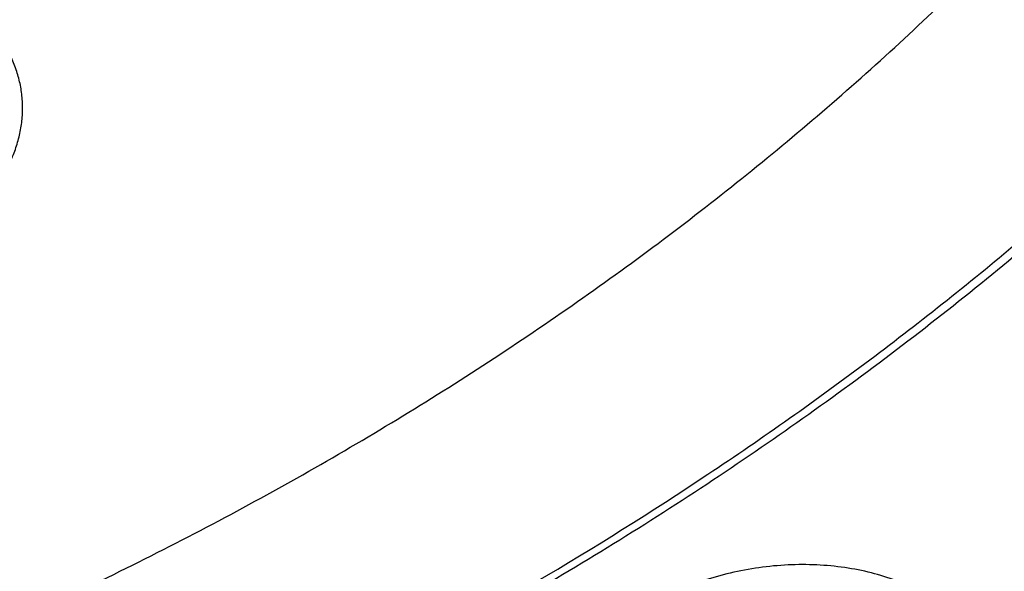
# Model space of a CAD drawing. Units: inches. Extents: x 0.6 to 21.3, y 5.5 to 13.
# Drawn here: x 19.7 to 20, y 10.1 to 10.3 of the extents above; entities that cross this region are included whole.
import ezdxf

# ---------------------------------------------------------------- set-up
doc = ezdxf.new("R2010")
doc.units = ezdxf.units.IN
doc.header["$LTSCALE"] = 1.21
doc.header["$MEASUREMENT"] = 0
doc.layers.get('0').update_dxf_attribs({"linetype": 'CONTINUOUS'})

msp = doc.modelspace()

# ---------------------------------------------------------------- linework, layer by layer
at = {"color": 7, "linetype": 'CONTINUOUS'}
for points, knots in [([(20.7244705337, 11.4875719926), (20.7354231095, 11.4689860727), (20.756249241, 11.431417021), (20.7842616382, 11.3737346881), (20.8088284419, 11.3151320956), (20.8298970479, 11.2557322265), (20.847423575, 11.1956573123), (20.8613711022, 11.1350318079), (20.8717102819, 11.0739812706), (20.8784193034, 11.0126323078), (20.8814840024, 10.9511122255), (20.8808979017, 10.8895487439), (20.8766622376, 10.8280696873), (20.8687859534, 10.7668026775), (20.8572856741, 10.7058748283), (20.8421856457, 10.6454124468), (20.8235176492, 10.5855407465), (20.8013209001, 10.5263835718), (20.7756419296, 10.4680631362), (20.7465344533, 10.4106997732), (20.7140592281, 10.3544116986), (20.6782839042, 10.2993147856), (20.6392828563, 10.2455223393), (20.5971370529, 10.1931449118), (20.5519337493, 10.142289997), (20.5037668136, 10.0930622078), (20.4527346147, 10.0455616345), (20.380596562, 9.9843071441), (20.2837118803, 9.9126416715), (20.1585544044, 9.8355607378), (20.0248222394, 9.7674936565), (19.8836193367, 9.7089962758), (19.7361014576, 9.6605406163), (19.5834777499, 9.6225197824), (19.426998263, 9.5952421017), (19.2679446963, 9.5789290789), (19.1076197717, 9.5737132338), (18.947336653, 9.5796369663), (18.7884081497, 9.5966521572), (18.632136009, 9.6246205353), (18.4798000629, 9.663315113), (18.3326486301, 9.7124216442), (18.1918856094, 9.7715434469), (18.0586714699, 9.8401974182), (17.9542584933, 9.9052675125), (17.8756205965, 9.96158671), (17.8195117215, 10.0055922067), (17.7660674168, 10.0515032533), (17.7320773275, 10.0835161638), (17.7155724932, 10.0998119772)], [0, 0, 0, 0, 0.0141368207, 0.028132827, 0.0420008852, 0.0557552888, 0.0694116351, 0.0829866753, 0.0964981381, 0.1099645302, 0.1234049172, 0.1368386902, 0.150285323, 0.1637641283, 0.1772940172, 0.1908932697, 0.2045793212, 0.2183685705, 0.2322762113, 0.246316091, 0.2605005961, 0.2748405658, 0.2893452313, 0.3040221795, 0.3188773392, 0.3339149863, 0.3491377667, 0.3645467329, 0.3959123612, 0.4279984076, 0.4607619238, 0.4941409355, 0.5280571057, 0.5624184715, 0.5971222063, 0.632057377, 0.6671076863, 0.7021542013, 0.737078075, 0.7717632691, 0.8060992843, 0.8399839036, 0.8733259493, 0.9060480426, 0.9380893397, 0.9538445117, 0.9694156269, 0.9848009314, 1, 1, 1, 1]), ([(17.6666670899, 10.0632089676), (17.6972863295, 10.0336886649), (17.7616452515, 9.9765388528), (17.8655771116, 9.8977968452), (17.9772887018, 9.8255989464), (18.0960734775, 9.7603980517), (18.2211923854, 9.7025939205), (18.3518647358, 9.6525439688), (18.4872763509, 9.6105569246), (18.6265836586, 9.576892475), (18.7689189148, 9.5517587141), (18.9133955769, 9.5353111226), (19.0591137698, 9.5276516454), (19.2051658797, 9.5288275187), (19.3506422, 9.5388316202), (19.494636638, 9.5576019463), (19.6362522996, 9.5850222645), (19.774607177, 9.6209231361), (19.9088391706, 9.6650821889), (20.0381131487, 9.717227483), (20.1616191318, 9.7770342445), (20.2595655183, 9.8332225708), (20.3342604776, 9.881677917), (20.3881133232, 9.9195132564), (20.439972386, 9.9589517566), (20.5059932263, 10.0132967526), (20.5832294548, 10.0848700483), (20.6535970038, 10.1617275052), (20.7049358335, 10.2256332855), (20.7407524758, 10.2744426225), (20.7740214699, 10.3243005975), (20.8046912438, 10.3751301283), (20.8327132412, 10.4268515537), (20.8580432778, 10.4793840386), (20.8806412657, 10.5326453485), (20.900471412, 10.5865520549), (20.9175023106, 10.6410196272), (20.9317069352, 10.6959626015), (20.9430627029, 10.7512946857), (20.9515515135, 10.8069289696), (20.9571598334, 10.8627778348), (20.9598787262, 10.9187539404), (20.9597039981, 10.9747672616), (20.9576596686, 11.0120552521), (20.9561582715, 11.0306627369)], [0, 0, 0, 0, 0.0301026368, 0.0608413931, 0.0922024507, 0.1241576892, 0.1566660697, 0.1896751329, 0.2231225106, 0.2569375072, 0.2910426515, 0.3253552587, 0.3597889979, 0.3942554155, 0.428665509, 0.4629312342, 0.4969670834, 0.5306916014, 0.564028972, 0.5969105578, 0.6292764763, 0.6610771601, 0.6767558672, 0.6922801969, 0.7076475281, 0.7228561517, 0.752789206, 0.7820910422, 0.7965150502, 0.810791204, 0.8249250225, 0.8389230974, 0.8527930793, 0.866543644, 0.8801844471, 0.8937260739, 0.9071799774, 0.920558386, 0.9338742092, 0.9471409348, 0.9603725132, 0.9735832223, 0.9867875379, 1, 1, 1, 1]), ([(20.959764886, 10.9422913252), (20.959764886, 10.9240824618), (20.9588459829, 10.8876385648), (20.9547141728, 10.8330696398), (20.9478344576, 10.7786627115), (20.9382177405, 10.7245014921), (20.9258782532, 10.6706662076), (20.9108347822, 10.6172376527), (20.8931100972, 10.5642956111), (20.8727309579, 10.5119191669), (20.8497280937, 10.4601864843), (20.8241361019, 10.4091747349), (20.7959935099, 10.3589599207), (20.7653426274, 10.3096168202), (20.73222939, 10.2612188119), (20.6967035916, 10.213838088), (20.6588176761, 10.1675443935), (20.6049606071, 10.1070552555), (20.5319336561, 10.0345396359), (20.4526615892, 9.9672684248), (20.3853622362, 9.9163501826), (20.3327302474, 9.8794919473), (20.2782820589, 9.8442181063), (20.2030447027, 9.7991729441), (20.1048605882, 9.7471627537), (19.9816835905, 9.6921484432), (19.8533477087, 9.6445719074), (19.7206186627, 9.6047152927), (19.584282859, 9.5728129064), (19.4451495242, 9.5490526971), (19.3040439742, 9.533574883), (19.1618033909, 9.5264706386), (19.0192716246, 9.5277819066), (18.8772942908, 9.5375010003), (18.7367136794, 9.5555704629), (18.5983638394, 9.5818839277), (18.4630655268, 9.6162860562), (18.3316215174, 9.6585743892), (18.2048117879, 9.7084997072), (18.0833889186, 9.7657685314), (17.9680746147, 9.830043548), (17.8595522226, 9.9009491358), (17.7584755213, 9.9780615382), (17.6957996179, 10.0338928606), (17.6659471671, 10.062707389)], [0, 0, 0, 0, 0.0131551242, 0.0263243422, 0.0395207102, 0.0527580189, 0.0660491735, 0.0794067627, 0.0928427686, 0.106368499, 0.1199945183, 0.133730564, 0.1475854908, 0.1615672332, 0.1756827677, 0.1899380866, 0.2043381858, 0.2188870656, 0.2484363122, 0.2786044322, 0.2939229364, 0.3093939459, 0.3250149385, 0.3407825854, 0.3727360291, 0.4052178409, 0.4381763675, 0.4715510476, 0.5052738206, 0.539270546, 0.5734624028, 0.6077673087, 0.6421012985, 0.6763799373, 0.7105196959, 0.7444393564, 0.7780614078, 0.8113134473, 0.8441296036, 0.876451934, 0.9082318497, 0.9394314822, 0.970025027, 1, 1, 1, 1]), ([(18.4056977029, 10.1396931458), (18.4272249529, 10.1270392867), (18.460254551, 10.1090028553), (18.5054817779, 10.0869220756), (18.5520169682, 10.0659067256), (18.6119038895, 10.042011547), (18.7110646388, 10.0089312588), (18.8138458247, 9.984091261), (18.9188803214, 9.967590264), (18.9989070388, 9.9593997537), (19.079478198, 9.9554851823), (19.1602105223, 9.9558642362), (19.2407138305, 9.9605353709), (19.3206006952, 9.9694761681), (19.3994862056, 9.9826437807), (19.476990418, 9.9999750509), (19.552739981, 10.0213869509), (19.6263699627, 10.0467769878), (19.6975256469, 10.0760236306), (19.7658640032, 10.1089868172), (19.831056023, 10.145509348), (19.8927853711, 10.1854152688), (19.9413169182, 10.2214981078), (19.978096376, 10.2518802237), (20.0131506962, 10.2829359538), (20.0543181721, 10.3234612831), (20.0920658031, 10.3664872083), (20.1198386602, 10.4020527326), (20.1457483295, 10.438013504), (20.1750931708, 10.4842403124), (20.2003782913, 10.532316331), (20.2179176529, 10.5714871168), (20.2296893954, 10.601093279), (20.2401101659, 10.6309954799), (20.2491674032, 10.6611580751), (20.2568501288, 10.6915443201), (20.2631488677, 10.7221174693), (20.2680558515, 10.752840376), (20.2715652352, 10.7836759683), (20.2736725189, 10.8145860047), (20.2741410813, 10.8352223039), (20.2741410703, 10.8455345401)], [0, 0, 0, 0, 0.0317871067, 0.0478659153, 0.064061254, 0.0967769217, 0.1298909596, 0.1970742278, 0.231050503, 0.2651896661, 0.2994249966, 0.3336884892, 0.3679117677, 0.4020269785, 0.4359677427, 0.469670029, 0.5030731213, 0.5361204962, 0.5687607978, 0.6009487329, 0.6326460057, 0.6638222212, 0.6944557576, 0.7095670923, 0.7245391032, 0.7540615801, 0.7830369677, 0.7973281315, 0.811491248, 0.8394460997, 0.8669506458, 0.8805538315, 0.8940659172, 0.9074953524, 0.9208511376, 0.9341427938, 0.9473802886, 0.9605739755, 0.9737345237, 0.9868728401, 1, 1, 1, 1]), ([(19.112723772, 9.3574032887), (19.1771101259, 9.3574033078), (19.2736781128, 9.3607666828), (19.4017949843, 9.371977216), (19.5288677882, 9.3876074392), (19.6856825148, 9.4153736061), (19.8696395158, 9.4617541464), (20.0476326176, 9.520806076), (20.1904012605, 9.5804671644), (20.3002471271, 9.6341608301), (20.4059859027, 9.6911684141), (20.5072280349, 9.7539501327), (20.6031878846, 9.8223039541), (20.6718084839, 9.8758123173), (20.737278882, 9.9317049014), (20.7994587721, 9.9898702243), (20.8582110449, 10.0501889149), (20.9134056621, 10.1125358803), (20.9649194425, 10.1767799974), (21.0126369569, 10.2427845847), (21.0564511278, 10.3104077962), (21.0962638641, 10.3795031703), (21.1319866169, 10.4499202099), (21.1635408277, 10.5215051613), (21.1908582978, 10.5941013421), (21.2138814473, 10.6675512231), (21.2325630176, 10.7416921193), (21.2421230857, 10.7916017571), (21.2461607666, 10.8165981268)], [0, 0, 0, 0, 0.068965174, 0.1033875317, 0.1377319381, 0.2060753268, 0.273811823, 0.3407616823, 0.4067637354, 0.4393713376, 0.4716920838, 0.5354081048, 0.566796176, 0.5978557862, 0.6285816716, 0.6589708695, 0.6890228551, 0.7187396835, 0.7481261329, 0.7771898402, 0.8059414203, 0.8343945575, 0.8625660546, 0.8904758368, 0.9181468693, 0.9456050881, 0.9728789731, 1, 1, 1, 1]), ([(18.0830247187, 10.2958613377), (18.1003209858, 10.2774172134), (18.1366183583, 10.2414624817), (18.1952381333, 10.1910476303), (18.2582545272, 10.1438840046), (18.325360106, 10.1001973349), (18.396233453, 10.0601918601), (18.4705343551, 10.0240559228), (18.5479070301, 9.9919594936), (18.6279811977, 9.9640538675), (18.7103737887, 9.9404705839), (18.7946907269, 9.921320926), (18.8805287793, 9.9066954195), (18.9674774145, 9.8966632217), (19.0551207645, 9.8912717179), (19.1430396362, 9.890546442), (19.2308135027, 9.894490892), (19.3180225383, 9.9030863291), (19.4042496379, 9.9162920785), (19.4890823936, 9.9340457701), (19.5721150925, 9.9562634785), (19.6529506342, 9.9828402542), (19.7312023395, 10.0136507792), (19.8064957582, 10.0485498957), (19.878470408, 10.0873732469), (19.9467812809, 10.1299382538), (20.0111003057, 10.176044923), (20.071117858, 10.2254765481), (20.1265439032, 10.2780006916), (20.1771092029, 10.3333702788), (20.2225662848, 10.3913234762), (20.2626916976, 10.4515873812), (20.2972829195, 10.5138684792), (20.3166718053, 10.5568332622), (20.3253581084, 10.5785215252)], [0, 0, 0, 0, 0.029044701, 0.0586268923, 0.0887458837, 0.1193909544, 0.1505420429, 0.1821704935, 0.2142398976, 0.2467069621, 0.2795223885, 0.3126317785, 0.345976543, 0.3794947993, 0.4131222755, 0.4467932141, 0.4804412682, 0.5140004012, 0.5474057849, 0.5805946967, 0.6135074276, 0.6460881835, 0.6782859861, 0.7100555776, 0.7413583218, 0.7721630663, 0.8024469893, 0.8321964016, 0.8614074453, 0.890086688, 0.9182515642, 0.9459305975, 0.9731633391, 1, 1, 1, 1]), ([(18.7110228889, 10.3378315612), (18.7306989031, 10.3262658707), (18.761290055, 10.3103127768), (18.803635404, 10.2919367424), (18.8476535982, 10.2752333213), (18.9047142174, 10.2579788361), (18.9753806674, 10.2432845224), (19.0476993219, 10.2346763163), (19.1207978839, 10.2322542033), (19.1938004793, 10.2360460026), (19.265826408, 10.2460072338), (19.3245290546, 10.2594037828), (19.3701933633, 10.2731073419), (19.4144469329, 10.2886093271), (19.4675428381, 10.311428651), (19.5176498534, 10.338956412), (19.5552127326, 10.3635072862), (19.5818769622, 10.38299109), (19.6071180366, 10.4035985998), (19.6308584683, 10.4252708745), (19.6530237136, 10.447945019), (19.673543875, 10.4715555369), (19.6923521632, 10.4960318489), (19.7037811864, 10.5129859744), (19.7091817552, 10.5215795106)], [0, 0, 0, 0, 0.0616911923, 0.0930600177, 0.1247406408, 0.1889066384, 0.2539533077, 0.31959363, 0.3855183158, 0.4514075784, 0.5169429197, 0.5818189629, 0.6139289372, 0.6457717041, 0.708524169, 0.7698967444, 0.8000300224, 0.8297723378, 0.8591172952, 0.8880632623, 0.9166135515, 0.9447765637, 0.9725658342, 1, 1, 1, 1]), ([(18.0854068402, 10.2980363007), (18.1000689394, 10.2823003692), (18.130641672, 10.2515018018), (18.1796022136, 10.2078361902), (18.2318646927, 10.1664795963), (18.3062146925, 10.1142504444), (18.3859457667, 10.0676604095), (18.4700193686, 10.0269545542), (18.5357867517, 9.9991575724), (18.6035890268, 9.9744073447), (18.6731904418, 9.952788707), (18.744344107, 9.9343782744), (18.8167989735, 9.9192406478), (18.8902990484, 9.9074291353), (18.9645847449, 9.8989852901), (19.0393936755, 9.8939388314), (19.1144616122, 9.8923075195), (19.1895234102, 9.8940970959), (19.2643139469, 9.8993012597), (19.3385690599, 9.9079016934), (19.4120264716, 9.9198681243), (19.4844267465, 9.9351584549), (19.555514083, 9.9537188465), (19.6250376636, 9.9754841787), (19.6927508695, 10.0003773186), (19.7584182651, 10.0283129419), (19.8423436469, 10.0691951421), (19.9219078289, 10.1159533242), (19.9960713491, 10.1683401779), (20.0481852095, 10.2098070442), (20.0969889017, 10.2535759984), (20.1274509273, 10.2844391563), (20.1420564165, 10.3002059581)], [0, 0, 0, 0, 0.0283966567, 0.0572519214, 0.0865668093, 0.1163360242, 0.1771643618, 0.2082063067, 0.23962507, 0.2713894117, 0.3034642848, 0.3358113152, 0.3683892823, 0.4011545991, 0.4340617903, 0.4670639694, 0.5001133141, 0.5331615397, 0.5661603728, 0.5990620239, 0.6318196617, 0.6643878882, 0.6967232149, 0.728784542, 0.7605336381, 0.791935622, 0.8229594412, 0.8837483074, 0.9134967035, 0.9427903914, 0.9716243552, 1, 1, 1, 1]), ([(20.0356162222, 10.05744579), (20.0356162128, 10.0585310837), (20.0355028861, 10.0606999913), (20.0349895312, 10.0639175072), (20.0341374393, 10.0670731752), (20.0329520771, 10.0701513739), (20.0314402059, 10.0731378906), (20.0289721365, 10.0770246635), (20.0250694883, 10.0815947668), (20.0193110846, 10.0864200025), (20.0125289686, 10.0905800057), (20.0048466751, 10.0940034794), (19.9964001089, 10.0966305806), (19.9873396919, 10.0984112633), (19.9778293047, 10.0993080651), (19.9680450681, 10.0992979459), (19.9581725045, 10.0983742589), (19.9484042342, 10.0965483241), (19.9404730191, 10.0942886041), (19.9343523884, 10.0920538926), (19.9299302891, 10.0901851872), (19.9256775936, 10.0881295655), (19.9229417535, 10.0866246785), (19.9216095291, 10.0858415883)], [0, 0, 0, 0, 0.023784793, 0.0474935358, 0.0712783619, 0.0952869428, 0.119657526, 0.1445148854, 0.1960549162, 0.2506077603, 0.3085184067, 0.3698579223, 0.4344620021, 0.5019701201, 0.5718602272, 0.643481816, 0.7160859683, 0.788861113, 0.8609690959, 0.8965250475, 0.9316109666, 0.9661332117, 1, 1, 1, 1])]:
    msp.add_open_spline(points, degree=3, knots=knots, dxfattribs=at)
at = {"color": 9, "linetype": 'CONTINUOUS'}
for points, knots in [([(19.5044492993, 11.1242902593), (19.5127563505, 11.1194141996), (19.5290552416, 11.1093478394), (19.5602970396, 11.0880210196), (19.596745846, 11.0592310737), (19.6361233007, 11.021322382), (19.6704863774, 10.9806217307), (19.6947974162, 10.9444663247), (19.7113479083, 10.91457585), (19.7222483153, 10.8918444733), (19.7316784807, 10.8687290638), (19.7396181537, 10.8452855179), (19.746045863, 10.8215699588), (19.7509448627, 10.7976396796), (19.7543036778, 10.7735529798), (19.7561162169, 10.7493684664), (19.7563754008, 10.7251445839), (19.7550803789, 10.7009403782), (19.7522355862, 10.6768146755), (19.7478494577, 10.6528256857), (19.7419298677, 10.6290320874), (19.734492116, 10.6054915597), (19.7255558875, 10.5822606675), (19.7151435864, 10.5593951046), (19.7032779375, 10.5369512681), (19.6899893701, 10.5149826691), (19.675311309, 10.4935414667), (19.6592792738, 10.4726792185), (19.6419295339, 10.4524472101), (19.6169389712, 10.4262071183), (19.5825689198, 10.3952521957), (19.5449051939, 10.3674023164), (19.5127642274, 10.3468678305), (19.4789551546, 10.3273401385), (19.4344419795, 10.3054052319), (19.387805606, 10.2870932994), (19.3491987903, 10.2745668148), (19.3095497217, 10.2634231671), (19.2690315397, 10.2545773553), (19.2279065929, 10.248047066), (19.1862634557, 10.2430494256), (19.1442749302, 10.2404175778), (19.1021955282, 10.2401549319), (19.060163732, 10.2414708355), (19.0183096444, 10.2451522973), (18.9768882231, 10.2511915215), (18.9360767154, 10.2587461996), (18.8959576095, 10.2686042535), (18.8567930639, 10.2807393653), (18.818751538, 10.2942209765), (18.7818943135, 10.3098689618), (18.7465093954, 10.3276491756), (18.7293944932, 10.3372062764), (18.7209982447, 10.3421487)], [0, 0, 0, 0, 0.0161207729, 0.0320470786, 0.0632907035, 0.0937277139, 0.1233733203, 0.1522749717, 0.166477386, 0.1805274683, 0.1944405192, 0.2082336988, 0.2219255893, 0.2355362345, 0.249086911, 0.2625997284, 0.2760972926, 0.2896024897, 0.3031380711, 0.3167263066, 0.3303888079, 0.3441460805, 0.3580172166, 0.3720198053, 0.3861698888, 0.4004814071, 0.4149662345, 0.4296343376, 0.4444937545, 0.459550071, 0.4902563241, 0.5217688859, 0.5378246772, 0.5540702565, 0.5870923953, 0.6207669655, 0.6378231407, 0.6550049016, 0.6896799974, 0.7071486273, 0.7246805579, 0.7598601114, 0.7774792789, 0.7950926055, 0.8302256037, 0.8477171857, 0.865134376, 0.8996745768, 0.916774098, 0.9337390541, 0.9672067829, 0.9836942503, 1, 1, 1, 1]), ([(20.8617136059, 11.0751342462), (20.864178579, 11.0571227221), (20.8681640693, 11.0209962487), (20.8712832375, 10.9666013618), (20.8715313989, 10.9121525731), (20.8689078942, 10.8577411359), (20.8634171147, 10.8034557825), (20.8550681811, 10.7493856708), (20.8438749977, 10.6956193804), (20.8298561438, 10.6422449858), (20.8130348502, 10.589349842), (20.7934389308, 10.5370204608), (20.7711007762, 10.4853423468), (20.7460572867, 10.4343998522), (20.7183497339, 10.3842760596), (20.6880237224, 10.3350526722), (20.6551290003, 10.2868098091), (20.6197197766, 10.2396262105), (20.5818532503, 10.1935777912), (20.5278870636, 10.1334764813), (20.4544993207, 10.0615996819), (20.3582004905, 9.9815408547), (20.2538079311, 9.9077060329), (20.1420066908, 9.8405740322), (20.0235232373, 9.7805744043), (19.8991280354, 9.7280928619), (19.7696288269, 9.6834668865), (19.635866379, 9.6469834959), (19.4987088335, 9.6188777018), (19.3590463308, 9.599330645), (19.217785258, 9.5884682031), (19.0758423532, 9.5863606019), (18.9341388032, 9.5930212981), (18.7935942268, 9.6084073641), (18.6551207378, 9.6324196847), (18.5196169737, 9.6649033273), (18.3879623902, 9.705649221), (18.2610115887, 9.7543949422), (18.13958867, 9.8108271098), (18.0244832047, 9.874582567), (17.9164414027, 9.9452540413), (17.8161755985, 10.0223797788), (17.7542719158, 10.0783871946), (17.7248828628, 10.1073166389)], [0, 0, 0, 0, 0.0132733627, 0.0265227142, 0.0397631585, 0.0530098877, 0.0662780317, 0.0795825079, 0.0929378761, 0.106358201, 0.1198569249, 0.133446751, 0.1471395411, 0.1609462272, 0.1748767408, 0.1889399556, 0.2031436446, 0.2174944494, 0.231997864, 0.246658232, 0.2764550449, 0.3069039301, 0.3379998236, 0.369721641, 0.402033677, 0.434887175, 0.4682219798, 0.5019682128, 0.5360479892, 0.5703771116, 0.6048667698, 0.6394252305, 0.6739595157, 0.7083770854, 0.7425875128, 0.7765041753, 0.8100459396, 0.8431388684, 0.8757179238, 0.9077286577, 0.9391288985, 0.969890337, 1, 1, 1, 1]), ([(20.861701935, 11.0751383194), (20.864077217, 11.0571676642), (20.8678874526, 11.021125999), (20.8707568092, 10.9668695165), (20.8707692951, 10.9125667978), (20.8679246496, 10.8583084298), (20.862227617, 10.8041824801), (20.8536875902, 10.7502774318), (20.8423187311, 10.69668118), (20.8281398252, 10.6434811081), (20.8111742598, 10.5907638765), (20.7914499601, 10.5386152977), (20.7689993538, 10.4871201879), (20.7438593538, 10.4363622062), (20.7160711983, 10.3864237458), (20.68568041, 10.3373858276), (20.6527366127, 10.2893278928), (20.6172938266, 10.2423280234), (20.5794090399, 10.1964614884), (20.5254391136, 10.1366012873), (20.4520848357, 10.0650183041), (20.3558807261, 9.9852913463), (20.2516352049, 9.9117663196), (20.1400291735, 9.8449178357), (20.0217844546, 9.7851717199), (19.8976664204, 9.7329102891), (19.7684772953, 9.6884680917), (19.6350519733, 9.6521296633), (19.4982524271, 9.624128008), (19.3589623895, 9.6046427796), (19.2180816747, 9.5937988785), (19.0765203482, 9.5916660957), (18.9351928958, 9.5982579807), (18.7950122792, 9.6135322543), (18.6568840658, 9.6373909611), (18.5217005304, 9.6696808632), (18.3903350183, 9.7101950958), (18.2636363225, 9.7586738896), (18.1424231279, 9.8148070236), (18.0274799922, 9.8782348841), (17.9195486185, 9.9485541227), (17.8193372932, 10.0253074243), (17.7574321522, 10.0810515488), (17.7280312167, 10.1098478087)], [0, 0, 0, 0, 0.013267368, 0.0265120672, 0.0397491414, 0.0529937092, 0.0662608157, 0.0795652832, 0.0929215682, 0.106343626, 0.1198447849, 0.1334376325, 0.1471339148, 0.1609444492, 0.1748790557, 0.188946501, 0.2031544573, 0.2175094727, 0.2320169548, 0.2466811692, 0.2764847836, 0.306938869, 0.3380380605, 0.3697611109, 0.4020722827, 0.4349229014, 0.4682529957, 0.5019929554, 0.5360652338, 0.5703860244, 0.6048669447, 0.6394167101, 0.6739427962, 0.7083531059, 0.742557628, 0.7764701132, 0.8100097417, 0.8431028156, 0.875684444, 0.9077002196, 0.939107889, 0.9698789246, 1, 1, 1, 1]), ([(21.137723772, 10.9482862389), (21.137723772, 10.9229012831), (21.1360937722, 10.8720734808), (21.128766847, 10.7960504734), (21.1165755332, 10.72039406), (21.0995499367, 10.6452919007), (21.0777321639, 10.5709249485), (21.0511759648, 10.4974734783), (21.0199466384, 10.4251149075), (20.9841207509, 10.3540238332), (20.9437859101, 10.2843715043), (20.899040494, 10.2163254771), (20.8499933777, 10.1500492408), (20.7967636506, 10.085701873), (20.7394802998, 10.023437689), (20.6782819661, 9.9634059492), (20.6133163566, 9.9057503826), (20.5447408904, 9.8506094477), (20.4727185683, 9.7981138192), (20.371754538, 9.7314371041), (20.2651301387, 9.671000613), (20.1537720935, 9.617013058), (20.0379415953, 9.5667745767), (19.9180247144, 9.5234207327), (19.79488395, 9.4870527768), (19.6687186231, 9.4551406418), (19.5400935358, 9.4305098065), (19.409825924, 9.4132036725), (19.2782218331, 9.4007749849), (19.1789321642, 9.3970462416), (19.112723772, 9.3970462416)], [0, 0, 0, 0, 0.0269988574, 0.0540433209, 0.081178469, 0.1084479114, 0.1358934209, 0.1635542628, 0.1914667576, 0.2196638622, 0.2481748503, 0.2770250694, 0.3062357766, 0.335824046, 0.3658027411, 0.3961805432, 0.4269620279, 0.4581477812, 0.489734548, 0.5217154055, 0.5867987387, 0.6198866423, 0.6533083365, 0.7210482496, 0.7553294158, 0.7898427136, 0.8594309024, 0.8944544926, 0.9295822709, 1, 1, 1, 1]), ([(19.6959558815, 10.2251548617), (19.6971121667, 10.2265929066), (19.6992647788, 10.2295293584), (19.7020171198, 10.2341544436), (19.7042273137, 10.2388972893), (19.7056076935, 10.2429455641), (19.7064126174, 10.2462037729), (19.7070123204, 10.2494432282), (19.7073926998, 10.2535154071), (19.7072501668, 10.2583972009), (19.706518147, 10.263222725), (19.7052044636, 10.2679571458), (19.703320744, 10.2725668288), (19.7008823975, 10.2770197043), (19.6979069806, 10.2812851371), (19.6944123012, 10.2853313812), (19.6904232163, 10.2891299729), (19.6859689002, 10.2926560557), (19.6793581052, 10.2970242225), (19.672030326, 10.3006691986), (19.6641850086, 10.3035924425), (19.6557806921, 10.3060931672), (19.6469836258, 10.3077882263), (19.637950491, 10.3086508921), (19.6310225096, 10.3088843396), (19.6240478326, 10.3087097381), (19.6170747909, 10.3081341399), (19.6112991598, 10.307322931), (19.6067215106, 10.3064775042), (19.6033214313, 10.3057469026), (19.5999587812, 10.3049170883), (19.5955499175, 10.3036794543), (19.5901718783, 10.3018903446), (19.5839485257, 10.2993692551), (19.5799529916, 10.2974332532), (19.5780161848, 10.2963989427)], [0, 0, 0, 0, 0.0290524098, 0.0572271843, 0.0846062992, 0.1112909197, 0.1244168207, 0.1374197418, 0.1631349621, 0.1886384705, 0.2141268495, 0.2397915884, 0.2658136016, 0.292355979, 0.3195597451, 0.3475427848, 0.3763912395, 0.4061580873, 0.4368668327, 0.5010213515, 0.5344261434, 0.5686140514, 0.6389861715, 0.6750116821, 0.7114142182, 0.7480540234, 0.7847980525, 0.8215149711, 0.839825577, 0.8580808037, 0.8762608627, 0.8943474057, 0.9301689926, 0.9654303459, 1, 1, 1, 1])]:
    msp.add_open_spline(points, degree=3, knots=knots, dxfattribs=at)

doc.saveas('drawing.dxf')
